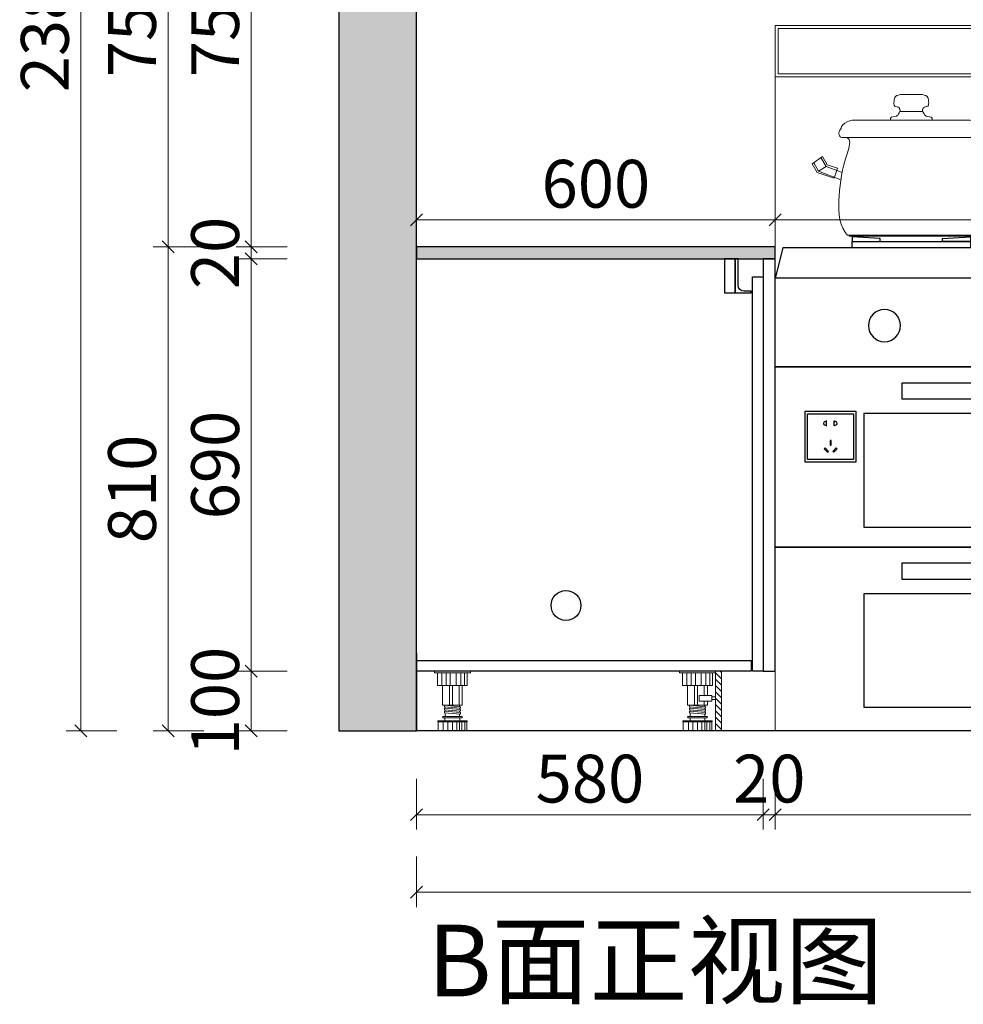
# Model space of a CAD drawing. Units: millimetres. Extents: x 595617 to 610764, y -1250991 to -1244143.
# Drawn here: x 602811 to 604390, y -1250701 to -1249053 of the extents above; entities that cross this region are included whole.
import ezdxf

# ---------------------------------------------------------------- set-up
doc = ezdxf.new("R2010")
doc.units = ezdxf.units.MM
for name, color, linetype in [('ZB_厨柜', 7, 'Continuous'), ('左产品层', 7, 'Continuous'), ('帝森木制品', 7, 'Continuous'), ('曾工木制品', 7, 'Continuous'), ('计量线', 1, 'Continuous')]:
    doc.layers.add(name, color=color, linetype=linetype)
doc.styles.add('ZB_宋体', font='txt')
doc.styles.add('帝森标注0.5', font='txt', dxfattribs={"width": 0.5})
doc.dimstyles.new('帝森标注', dxfattribs={"dimscale": 20, "dimtxt": 4, "dimasz": 1, "dimexe": 1.25, "dimexo": 3, "dimgap": 0.5, "dimtad": 1, "dimdec": 0, "dimdsep": 46, "dimtxsty": '帝森标注0.5', "dimblk": 'OBLIQUE', "dimcen": 2.5, "dimclrd": 3, "dimclre": 3, "dimclrt": 1, "dimadec": 0, "dimazin": 0, "dimtfac": 1, "dimtdec": 0, "dimtix": 1, "dimtmove": 1, "dimatfit": 2, "dimldrblk": 'CCD_Leader_Arrow', "dimfxl": 3, "dimfxlon": 1, "dimlwd": 5, "dimlwe": 5, "dimarcsym": 0})

# ---------------------------------------------------------------- blocks, each defined once
blk = doc.blocks.new('A$C7835605C')
at = {"layer": '帝森木制品', "color": 4, "lineweight": 9}
for p, q in [((104.3, 164.9), (125.7, 164.9)), ((101.9, 144.9), (128.2, 144.9)), ((46.5, 134.9), (183.6, 134.9)), ((33.9, 114.9), (196.2, 114.9)), ((11.7, 92.5), (0, 84.1)), ((17.5, 82.8), (11.7, 92.5)), ((212.6, 82.8), (218.3, 92.5)), ((218.3, 92.5), (230.1, 84.1)), ((0, 84.1), (5.7, 74)), ((1.6, 85.3), (7.1, 75.7)), ((16.1, 81.1), (7.1, 75.7)), ((16.1, 81.1), (10.1, 91.4)), ((34.7, 74), (16.1, 81.1)), ((29.4, 79), (17.5, 82.8)), ((195.3, 74), (213.9, 81.1)), ((200.7, 79), (212.6, 82.8)), ((213.9, 81.1), (220, 91.4)), ((213.9, 81.1), (223, 75.7)), ((228.4, 85.3), (223, 75.7)), ((230.1, 84.1), (224.4, 74)), ((5.7, 74), (25.5, 67.4)), ((7.1, 75.7), (33.2, 65.6)), ((29.4, 79), (25.5, 67.4)), ((223, 75.7), (196.8, 65.6)), ((200.7, 79), (204.6, 67.4)), ((224.4, 74), (204.6, 67.4)), ((39.8, 1.1), (189.2, 1.1)), ((187.3, 1.1), (187.3, 0)), ((41.7, 0), (187.3, 0))]:
    blk.add_line(p, q, dxfattribs=at)
for centre, start, end in [((33.9, 116.9), 214.864, 270), ((196.2, 116.9), 270, 325.136)]:
    blk.add_arc(centre, 2, start, end, dxfattribs=at)
for points in [[(104.3, 164.9), (96.7, 162.3), (95, 157.1), (96, 151.2), (100.9, 149.1), (101.5, 148.2), (101.9, 147.1), (101.9, 144.9)], [(125.7, 164.9), (133.3, 162.3), (135.1, 157.1), (134, 151.2), (129.2, 149.1), (128.6, 148.2), (128.2, 147.1), (128.2, 144.9)], [(90.9, 134.9), (90.9, 137.4), (97.7, 139.5), (100.9, 143.3), (101.9, 144.9)], [(139.2, 134.9), (139.2, 137.4), (132.4, 139.5), (129.1, 143.3), (128.2, 144.9)], [(32.9, 114.9), (40.7, 113.6), (39.7, 97.1), (30.2, 47.1), (37.1, 4.6), (39.8, 1.1)], [(196.2, 114.9), (188.3, 113.6), (189.3, 97.1), (198.9, 47.1), (191.9, 4.6), (189.2, 1.1)]]:
    blk.add_spline(points, degree=3, dxfattribs=at)
for points in [[(32.3, 115.8), (31.4, 117.1), (30, 119.5), (31.9, 123), (33.4, 125.3), (34.1, 127.6), (37.3, 132.2), (42.3, 133.7), (46.5, 134.9)], [(197.8, 115.8), (198.7, 117.1), (200.1, 119.5), (198.2, 123), (196.7, 125.3), (196, 127.6), (192.7, 132.2), (187.7, 133.7), (183.6, 134.9)]]:
    blk.add_open_spline(points, degree=3, knots=[0.95643, 0.95643, 0.95643, 0.95643, 5.325755, 9.02792, 11.79946, 13.650515, 16.129591, 28.449095, 28.449095, 28.449095, 28.449095], dxfattribs=at)
blk = doc.blocks.new('A$C46230333')
at = {"layer": '帝森木制品', "color": 4, "lineweight": 18}
for p, q in [((0, 0), (0, 1180.8)), ((0, 1180.8), (900, 1180.8)), ((0, 1180.8), (900, 1180.8)), ((0, 1094.9), (0, 1180.8)), ((5.1, 1175.7), (894.9, 1175.7)), ((5.1, 1100), (5.1, 1175.7)), ((894.9, 1175.7), (894.9, 1100)), ((900, 0), (900, 1180.8)), ((900, 1180.8), (900, 1094.9)), ((0, 1094.9), (900, 1094.9)), ((900, 1094.9), (0, 1094.9)), ((894.9, 1100), (5.1, 1100)), ((900, 707.3), (900, 803.4)), ((0, 707.3), (0, 757.9))]:
    blk.add_line(p, q, dxfattribs=at)
at = {"layer": '帝森木制品', "color": 4}
for p, q in [((45.9, 942.4), (136.6, 942.4)), ((151.5, 955.1), (194.7, 942.4)), ((194.7, 942.4), (402.2, 942.4)), ((137.8, 937), (45.9, 937)), ((152.4, 929.9), (192.2, 927.8)), ((402.2, 937), (198.2, 937)), ((0, 757.9), (9.4, 808.5)), ((9.4, 808.5), (887, 808.5)), ((887, 808.5), (900, 757.9)), ((0, 757.9), (900, 757.9)), ((0, 609.4), (900, 609.4)), ((900, 609.4), (0, 609.4)), ((0, 307.6), (900, 307.6)), ((900, 307.6), (0, 307.6)), ((900, 0), (900, 0))]:
    blk.add_line(p, q, dxfattribs=at)
at = {"layer": '帝森木制品', "color": 8}
for p, q in [((124.9, 827.2), (124.9, 818.9)), ((172.1, 824.1), (124.9, 827.2)), ((172.1, 818.9), (172.1, 824.1)), ((276, 824.1), (323.2, 827.2)), ((276, 818.9), (276, 824.1)), ((323.2, 827.2), (323.2, 818.9)), ((573.1, 827.2), (573.1, 818.9)), ((620.3, 824.1), (573.1, 827.2)), ((620.3, 818.9), (620.3, 824.1)), ((724.2, 824.1), (771.4, 827.2)), ((724.2, 818.9), (724.2, 824.1)), ((771.4, 827.2), (771.4, 818.9)), ((124.9, 818.9), (323.2, 818.9)), ((124.9, 818.9), (172.1, 818.9)), ((124.9, 808.5), (124.9, 818.9)), ((323.2, 808.5), (124.9, 808.5)), ((323.2, 818.9), (276, 818.9)), ((323.2, 818.9), (323.2, 808.5)), ((771.4, 818.9), (573.1, 818.9)), ((573.1, 818.9), (620.3, 818.9)), ((573.1, 818.9), (573.1, 808.5)), ((573.1, 808.5), (771.4, 808.5)), ((771.4, 818.9), (724.2, 818.9)), ((771.4, 808.5), (771.4, 818.9)), ((229.4, 582.3), (688.1, 582.3)), ((229.4, 555.9), (229.4, 582.3)), ((688.1, 582.3), (688.1, 555.9)), ((688.1, 555.9), (229.4, 555.9)), ((146.2, 531.4), (752, 531.4)), ((146.2, 341.2), (146.2, 531.4)), ((752, 531.4), (752, 341.2)), ((752, 341.2), (146.2, 341.2)), ((229.4, 280.6), (688.1, 280.6)), ((229.4, 254.2), (229.4, 280.6)), ((688.1, 280.6), (688.1, 254.2)), ((688.1, 254.2), (229.4, 254.2)), ((146.2, 229.6), (752, 229.6)), ((146.2, 39.5), (146.2, 229.6)), ((752, 229.6), (752, 39.5)), ((752, 39.5), (146.2, 39.5))]:
    blk.add_line(p, q, dxfattribs=at)
at = {"layer": '帝森木制品', "color": 4, "ltscale": 4}
blk.add_line((0, 0), (900, 0), dxfattribs=at)
at = {"layer": '帝森木制品', "color": 4}
blk.add_circle((149.4, 942.4), 12.8, dxfattribs=at)
at = {"layer": '帝森木制品', "color": 8}
for centre in [(196, 678.4), (366.7, 678.4), (542.7, 678.4), (717.3, 678.4)]:
    blk.add_circle(centre, 26.9, dxfattribs=at)
at = {"layer": '帝森木制品', "color": 4}
for centre, radius, start, end in [((45.9, 939.7), 2.7, 90, 270), ((190.1, 935.7), 8.13, 284.8912, 55.7207), ((402.2, 939.7), 2.7, 270, 90), ((225.1, 1010), 193.5, 202.1473, 256.8524), ((245.6, 1442.9), 512.5, 266.0013, 275.4667), ((223, 1010), 193.5, 283.1476, 337.8527), ((290.5, 950.3), 77, 289.9022, 335.9689), ((190.9, 973.4), 130.9, 212.3109, 260.7934), ((217.1, 927.7), 85.4, 299.5633, 330.3986)]:
    blk.add_arc(centre, radius, start, end, dxfattribs=at)
at = {"color": 1, "xscale": 1.44, "yscale": 1.44, "zscale": 1.44}
blk.add_blockref('A$C7835605C', (506.7, 828), dxfattribs=at)
blk = doc.blocks.new('橱柜地脚正面')
at = {"layer": '曾工木制品', "color": 4, "lineweight": 5}
for p, q in [((30, 0), (-30, 0)), ((-30, 0), (-30, -3)), ((30, 0), (30, -3)), ((30, -3), (-30, -3)), ((-24.9, -24), (-24.9, -3)), ((-17.8, -24), (-17.8, -3)), ((-10.7, -24), (-10.7, -3)), ((-3.5, -24), (-3.5, -3)), ((6.3, -24), (6.3, -3)), ((14.2, -24), (14.2, -3)), ((20.4, -24), (20.4, -3)), ((24.9, -3), (24.9, -24)), ((24.9, -24), (-24.9, -24)), ((-16.5, -56.9), (-16.5, -24)), ((-4.9, -56.9), (-4.9, -24)), ((0, -56.9), (0, -24)), ((11.3, -56.9), (11.3, -24)), ((16.5, -56.9), (16.5, -24)), ((-16.5, -56.9), (16.5, -56.9)), ((-13.5, -59.5), (-13.5, -57)), ((13.5, -59.4), (-13.5, -57)), ((13.5, -61.9), (-13.5, -59.5)), ((-13.5, -64.5), (-13.5, -62)), ((13.5, -64.4), (-13.5, -62)), ((13.5, -66.9), (-13.5, -64.5)), ((-12, -62.1), (-12, -59.6)), ((-12, -67.1), (-12, -64.6)), ((12, -59.3), (12, -56.9)), ((12, -64.3), (12, -61.8)), ((13.5, -61.9), (13.5, -59.4)), ((13.5, -66.9), (13.5, -64.4)), ((15.5, -76), (-15.5, -76)), ((15.5, -78), (-15.5, -78)), ((13.5, -69.4), (-13.5, -67)), ((-13.5, -69.5), (-13.5, -67)), ((13.5, -71.9), (-13.5, -69.5)), ((-12.5, -83), (-12.5, -78)), ((-12, -76), (-12, -69.6)), ((12, -69.3), (12, -66.8)), ((12, -76), (12, -71.8)), ((12.5, -83), (12.5, -78)), ((13.5, -71.9), (13.5, -69.4)), ((-24.5, -84.5), (-24.5, -83)), ((24.5, -83), (-24.5, -83)), ((24.5, -84.5), (-24.5, -84.5)), ((-24, -100), (-24, -84.5)), ((-15.3, -100), (-15.3, -84.5)), ((-7.8, -100), (-7.8, -84.5)), ((-0.1, -100), (-0.1, -84.5)), ((7.5, -100), (7.5, -84.5)), ((12, -100), (12, -84.5)), ((15.7, -100), (15.7, -84.5)), ((20.7, -100), (20.7, -84.5)), ((24, -100), (24, -84.5)), ((24.5, -84.5), (24.5, -83)), ((24, -100), (-24, -100))]:
    blk.add_line(p, q, dxfattribs=at)
for centre, start, end in [((-15.5, -77), 90, 270), ((15.5, -77), 270, 90)]:
    blk.add_arc(centre, 1, start, end, dxfattribs=at)
blk = doc.blocks.new('橱柜地脚带脚线')
at = {"layer": '曾工木制品', "lineweight": 5}
h = blk.add_hatch(dxfattribs=at)
h.set_pattern_fill('ANSI31', color=4, scale=60)
h.set_pattern_definition([(45, (-10074.807, -630.474), (-5.303301, 5.303301), [])])
h.paths.add_polyline_path([(-40, 100), (-30, 100), (-30, 0), (-40, 0)])
at = {"layer": '曾工木制品', "color": 4, "lineweight": 5}
for p, q in [((-30, 100), (30, 100)), ((-30, 100), (-30, 97)), ((30, 100), (30, 97)), ((-30, 97), (30, 97)), ((-24.9, 97), (-24.9, 76)), ((-20.4, 76), (-20.4, 97)), ((-14.2, 76), (-14.2, 97)), ((-6.3, 76), (-6.3, 97)), ((3.5, 76), (3.5, 97)), ((10.7, 76), (10.7, 97)), ((17.8, 76), (17.8, 97)), ((24.9, 76), (24.9, 97)), ((-24.9, 76), (24.9, 76)), ((-16.5, 59.5), (-16.5, 76)), ((-11.3, 59.5), (-11.3, 76)), ((0, 43.1), (0, 76)), ((4.9, 43.1), (4.9, 76)), ((16.5, 43.1), (16.5, 76)), ((-16.5, 43.1), (-16.5, 50)), ((-11.3, 43.1), (-11.3, 50)), ((16.5, 43.1), (-16.5, 43.1)), ((-13.5, 40.6), (13.5, 43)), ((-13.5, 38.1), (-13.5, 40.6)), ((-13.5, 38.1), (13.5, 40.5)), ((-13.5, 35.6), (13.5, 38)), ((-13.5, 33.1), (-13.5, 35.6)), ((-13.5, 33.1), (13.5, 35.5)), ((-13.5, 30.6), (13.5, 33)), ((-12, 40.7), (-12, 43.1)), ((-12, 35.7), (-12, 38.2)), ((-12, 30.7), (-12, 33.2)), ((12, 37.9), (12, 40.4)), ((12, 32.9), (12, 35.4)), ((13.5, 40.5), (13.5, 43)), ((13.5, 35.5), (13.5, 38)), ((13.5, 30.5), (13.5, 33)), ((-24.5, 15.5), (-24.5, 17)), ((-24.5, 17), (24.5, 17)), ((-15.5, 24), (15.5, 24)), ((-15.5, 22), (15.5, 22)), ((-13.5, 28.1), (-13.5, 30.6)), ((-13.5, 28.1), (13.5, 30.5)), ((-12.5, 17), (-12.5, 22)), ((-12, 24), (-12, 28.2)), ((12, 24), (12, 30.4)), ((12.5, 17), (12.5, 22)), ((24.5, 15.5), (24.5, 17)), ((-24.5, 15.5), (24.5, 15.5)), ((-24, 0), (-24, 15.5)), ((-24, 0), (24, 0)), ((-20.7, 0), (-20.7, 15.5)), ((-15.7, 0), (-15.7, 15.5)), ((-12, 0), (-12, 15.5)), ((-7.5, 0), (-7.5, 15.5)), ((0.1, 0), (0.1, 15.5)), ((7.8, 0), (7.8, 15.5)), ((15.3, 0), (15.3, 15.5)), ((24, 0), (24, 15.5))]:
    blk.add_line(p, q, dxfattribs=at)
for points in [[(-40, 100), (-30, 100), (-30, 0), (-40, 0)], [(-24, 52.4), (-30, 52.4), (-30, 57.2), (-24, 57.2)], [(-24, 50), (-3, 50), (-3, 59.5), (-24, 59.5)]]:
    blk.add_lwpolyline(points, close=True, dxfattribs=at)
for centre, start, end in [((-15.5, 23), 90, 270), ((15.5, 23), 270, 90)]:
    blk.add_arc(centre, 1, start, end, dxfattribs=at)
blk = doc.blocks.new('_Oblique')
at = {"color": 0, "linetype": 'ByBlock', "lineweight": -2}
blk.add_line((-0.5, -0.5), (0.5, 0.5), dxfattribs=at)
blk = doc.blocks.new('*D298')
at = {"color": 3, "lineweight": 5, "transparency": 16777216}
for p, q in [((604075.2, -1250323.5), (604075.2, -1250408.5)), ((604980.2, -1250323.5), (604980.2, -1250408.5)), ((604980.2, -1250383.5), (604075.2, -1250383.5))]:
    blk.add_line(p, q, dxfattribs=at)
at = {"layer": 'Defpoints', "color": 0, "transparency": 16777216}
for p in [(604075.2, -1250143.3), (604980.2, -1250143.3), (604075.2, -1250383.5)]:
    blk.add_point(p, dxfattribs=at)
at = {"color": 3, "lineweight": 5, "transparency": 16777216, "xscale": 20, "yscale": 20, "zscale": 20, "rotation": 180}
blk.add_blockref('_Oblique', (604075.2, -1250383.5), dxfattribs=at)
at = {"color": 3, "lineweight": 5, "transparency": 16777216, "xscale": 20, "yscale": 20, "zscale": 20}
blk.add_blockref('_Oblique', (604980.2, -1250383.5), dxfattribs=at)
at = {"color": 1, "transparency": 16777216, "insert": (604527.7, -1250333.5), "char_height": 80, "attachment_point": 5, "style": '帝森标注0.5'}
blk.add_mtext('905', dxfattribs=at)
blk = doc.blocks.new('CCD_Leader_Arrow')
at = {"color": 2, "linetype": 'ByBlock'}
blk.add_line((0, 0), (-1, 0), dxfattribs=at)
for points in [[(-0.859, 0.668), (-0.597, 0.852), (-0.24, 0), (0, 0)], [(-0.859, -0.668), (-0.597, -0.852), (-0.24, 0), (0, 0)]]:
    blk.add_solid(points, dxfattribs=at)
blk = doc.blocks.new('*D299')
at = {"color": 3, "lineweight": 5, "transparency": 16777216}
for p, q in [((603475.2, -1250323.5), (603475.2, -1250408.5)), ((604055.2, -1250323.5), (604055.2, -1250408.5)), ((604055.2, -1250383.5), (603475.2, -1250383.5))]:
    blk.add_line(p, q, dxfattribs=at)
at = {"layer": 'Defpoints', "color": 0, "transparency": 16777216}
for p in [(604055.2, -1250143.3), (603475.2, -1250243.3), (603475.2, -1250383.5)]:
    blk.add_point(p, dxfattribs=at)
at = {"color": 3, "lineweight": 5, "transparency": 16777216, "xscale": 20, "yscale": 20, "zscale": 20, "rotation": 180}
blk.add_blockref('_Oblique', (603475.2, -1250383.5), dxfattribs=at)
at = {"color": 3, "lineweight": 5, "transparency": 16777216, "xscale": 20, "yscale": 20, "zscale": 20}
blk.add_blockref('_Oblique', (604055.2, -1250383.5), dxfattribs=at)
at = {"color": 1, "transparency": 16777216, "insert": (603765.2, -1250333.5), "char_height": 80, "attachment_point": 5, "style": '帝森标注0.5'}
blk.add_mtext('580', dxfattribs=at)
blk = doc.blocks.new('*D300')
at = {"color": 3, "lineweight": 5, "transparency": 16777216}
for p, q in [((603475.2, -1250453.4), (603475.2, -1250538.4)), ((605697.3, -1250453.4), (605697.3, -1250538.4)), ((603475.2, -1250513.4), (605697.3, -1250513.4))]:
    blk.add_line(p, q, dxfattribs=at)
at = {"layer": 'Defpoints', "color": 0, "transparency": 16777216}
for p in [(603475.2, -1250243.3), (605697.3, -1250243.3), (605697.3, -1250513.4)]:
    blk.add_point(p, dxfattribs=at)
at = {"color": 3, "lineweight": 5, "transparency": 16777216, "xscale": 20, "yscale": 20, "zscale": 20, "rotation": 180}
blk.add_blockref('_Oblique', (603475.2, -1250513.4), dxfattribs=at)
at = {"color": 3, "lineweight": 5, "transparency": 16777216, "xscale": 20, "yscale": 20, "zscale": 20}
blk.add_blockref('_Oblique', (605697.3, -1250513.4), dxfattribs=at)
at = {"color": 1, "transparency": 16777216, "insert": (604586.2, -1250463.4), "char_height": 80, "attachment_point": 5, "style": '帝森标注0.5'}
blk.add_mtext('2222', dxfattribs=at)
blk = doc.blocks.new('*D311')
at = {"color": 3, "lineweight": 5, "transparency": 16777216}
for p, q in [((603258.6, -1250143.3), (603173.6, -1250143.3)), ((603198.6, -1250243.3), (603198.6, -1250143.3)), ((603258.6, -1250243.3), (603173.6, -1250243.3))]:
    blk.add_line(p, q, dxfattribs=at)
at = {"layer": 'Defpoints', "color": 0, "transparency": 16777216}
for p in [(603198.6, -1250143.3), (603475.2, -1250143.3), (603475.2, -1250243.3)]:
    blk.add_point(p, dxfattribs=at)
at = {"color": 3, "lineweight": 5, "transparency": 16777216, "xscale": 20, "yscale": 20, "zscale": 20}
for p, rotation in [((603198.6, -1250143.3), 90), ((603198.6, -1250243.3), 270)]:
    blk.add_blockref('_Oblique', p, dxfattribs=dict(at, rotation=rotation))
at = {"color": 1, "transparency": 16777216, "insert": (603148.6, -1250193.3), "char_height": 80, "attachment_point": 5, "rotation": 90, "style": '帝森标注0.5'}
blk.add_mtext('100', dxfattribs=at)
blk = doc.blocks.new('*D312')
at = {"color": 3, "lineweight": 5, "transparency": 16777216}
for p, q in [((603258.6, -1249453.3), (603173.6, -1249453.3)), ((603198.6, -1250143.3), (603198.6, -1249453.3)), ((603258.6, -1250143.3), (603173.6, -1250143.3))]:
    blk.add_line(p, q, dxfattribs=at)
at = {"layer": 'Defpoints', "color": 0, "transparency": 16777216}
for p in [(603198.6, -1249453.3), (603475.2, -1249453.3), (603475.2, -1250143.3)]:
    blk.add_point(p, dxfattribs=at)
at = {"color": 3, "lineweight": 5, "transparency": 16777216, "xscale": 20, "yscale": 20, "zscale": 20}
for p, rotation in [((603198.6, -1249453.3), 90), ((603198.6, -1250143.3), 270)]:
    blk.add_blockref('_Oblique', p, dxfattribs=dict(at, rotation=rotation))
at = {"color": 1, "transparency": 16777216, "insert": (603148.6, -1249798.3), "char_height": 80, "attachment_point": 5, "rotation": 90, "style": '帝森标注0.5'}
blk.add_mtext('690', dxfattribs=at)
blk = doc.blocks.new('*D313')
at = {"color": 3, "lineweight": 5, "transparency": 16777216}
for p, q in [((603198.6, -1249433.3), (603198.6, -1249413.3)), ((603258.6, -1249433.3), (603173.6, -1249433.3)), ((603198.6, -1249453.3), (603198.6, -1249433.3)), ((603258.6, -1249453.3), (603173.6, -1249453.3)), ((603198.6, -1249453.3), (603198.6, -1249473.3))]:
    blk.add_line(p, q, dxfattribs=at)
at = {"layer": 'Defpoints', "color": 0, "transparency": 16777216}
for p in [(603198.6, -1249433.3), (603475.2, -1249433.3), (603475.2, -1249453.3)]:
    blk.add_point(p, dxfattribs=at)
at = {"color": 3, "lineweight": 5, "transparency": 16777216, "xscale": 20, "yscale": 20, "zscale": 20}
for p, rotation in [((603198.6, -1249433.3), 270), ((603198.6, -1249453.3), 90)]:
    blk.add_blockref('_Oblique', p, dxfattribs=dict(at, rotation=rotation))
at = {"color": 1, "transparency": 16777216, "insert": (603148.6, -1249443.3), "char_height": 80, "attachment_point": 5, "rotation": 90, "style": '帝森标注0.5'}
blk.add_mtext('20', dxfattribs=at)
blk = doc.blocks.new('*D314')
at = {"color": 3, "lineweight": 5, "transparency": 16777216}
for p, q in [((603258.6, -1248683.3), (603173.6, -1248683.3)), ((603198.6, -1249433.3), (603198.6, -1248683.3)), ((603258.6, -1249433.3), (603173.6, -1249433.3))]:
    blk.add_line(p, q, dxfattribs=at)
at = {"layer": 'Defpoints', "color": 0, "transparency": 16777216}
for p in [(603198.6, -1248683.3), (603475.2, -1248683.3), (603475.2, -1249433.3)]:
    blk.add_point(p, dxfattribs=at)
at = {"color": 3, "lineweight": 5, "transparency": 16777216, "xscale": 20, "yscale": 20, "zscale": 20}
for p, rotation in [((603198.6, -1248683.3), 90), ((603198.6, -1249433.3), 270)]:
    blk.add_blockref('_Oblique', p, dxfattribs=dict(at, rotation=rotation))
at = {"color": 1, "transparency": 16777216, "insert": (603148.6, -1249058.3), "char_height": 80, "attachment_point": 5, "rotation": 90, "style": '帝森标注0.5'}
blk.add_mtext('750', dxfattribs=at)
blk = doc.blocks.new('*D318')
at = {"color": 3, "lineweight": 5, "transparency": 16777216}
for p, q in [((603119.6, -1248683.3), (603034.6, -1248683.3)), ((603059.6, -1248683.3), (603059.6, -1249433.3)), ((603119.6, -1249433.3), (603034.6, -1249433.3))]:
    blk.add_line(p, q, dxfattribs=at)
at = {"layer": 'Defpoints', "color": 0, "transparency": 16777216}
for p in [(603475.2, -1248683.3), (603059.6, -1249433.3), (603475.2, -1249433.3)]:
    blk.add_point(p, dxfattribs=at)
at = {"color": 3, "lineweight": 5, "transparency": 16777216, "xscale": 20, "yscale": 20, "zscale": 20}
for p, rotation in [((603059.6, -1248683.3), 90), ((603059.6, -1249433.3), 270)]:
    blk.add_blockref('_Oblique', p, dxfattribs=dict(at, rotation=rotation))
at = {"color": 1, "transparency": 16777216, "insert": (603009.6, -1249058.3), "char_height": 80, "attachment_point": 5, "rotation": 90, "style": '帝森标注0.5'}
blk.add_mtext('750', dxfattribs=at)
blk = doc.blocks.new('*D319')
at = {"color": 3, "lineweight": 5, "transparency": 16777216}
for p, q in [((603119.6, -1249433.3), (603034.6, -1249433.3)), ((603059.6, -1249433.3), (603059.6, -1250243.3)), ((603119.6, -1250243.3), (603034.6, -1250243.3))]:
    blk.add_line(p, q, dxfattribs=at)
at = {"layer": 'Defpoints', "color": 0, "transparency": 16777216}
for p in [(603475.2, -1249433.3), (603059.6, -1250243.3), (603475.2, -1250243.3)]:
    blk.add_point(p, dxfattribs=at)
at = {"color": 3, "lineweight": 5, "transparency": 16777216, "xscale": 20, "yscale": 20, "zscale": 20}
for p, rotation in [((603059.6, -1249433.3), 90), ((603059.6, -1250243.3), 270)]:
    blk.add_blockref('_Oblique', p, dxfattribs=dict(at, rotation=rotation))
at = {"color": 1, "transparency": 16777216, "insert": (603009.6, -1249838.3), "char_height": 80, "attachment_point": 5, "rotation": 90, "style": '帝森标注0.5'}
blk.add_mtext('810', dxfattribs=at)
blk = doc.blocks.new('*D320')
at = {"color": 3, "lineweight": 5, "transparency": 16777216}
for p, q in [((602973.8, -1247863.3), (602888.8, -1247863.3)), ((602913.8, -1250243.3), (602913.8, -1247863.3)), ((602973.8, -1250243.3), (602888.8, -1250243.3))]:
    blk.add_line(p, q, dxfattribs=at)
at = {"layer": 'Defpoints', "color": 0, "transparency": 16777216}
for p in [(602913.8, -1247863.3), (603475.2, -1247863.3), (603475.2, -1250243.3)]:
    blk.add_point(p, dxfattribs=at)
at = {"color": 3, "lineweight": 5, "transparency": 16777216, "xscale": 20, "yscale": 20, "zscale": 20}
for p, rotation in [((602913.8, -1247863.3), 90), ((602913.8, -1250243.3), 270)]:
    blk.add_blockref('_Oblique', p, dxfattribs=dict(at, rotation=rotation))
at = {"color": 1, "transparency": 16777216, "insert": (602863.8, -1249053.3), "char_height": 80, "attachment_point": 5, "rotation": 90, "style": '帝森标注0.5'}
blk.add_mtext('2380', dxfattribs=at)
blk = doc.blocks.new('A$C04CD3128')
at = {"layer": '帝森木制品', "color": 1, "ltscale": 200}
for p, q in [((5, 5), (5, 95)), ((5, 95), (95, 95)), ((42.3, 81.1), (41.6, 81.1)), ((41.6, 81.1), (41.6, 79.3)), ((42.3, 71.1), (42.3, 81.1)), ((56.9, 71.1), (56.9, 81.1)), ((56.9, 81.1), (57.6, 81.1)), ((57.6, 81.1), (57.6, 79.3)), ((95, 95), (95, 5)), ((41.6, 72.9), (41.6, 71.1)), ((41.6, 71.1), (42.3, 71.1)), ((57.6, 71.1), (56.9, 71.1)), ((57.6, 72.9), (57.6, 71.1)), ((49, 42.6), (49, 33.3)), ((51.6, 42.6), (49, 42.6)), ((51.6, 33.3), (51.6, 42.6)), ((39.2, 27.7), (37.4, 25.9)), ((37.4, 25.9), (44, 19.3)), ((45.8, 21.1), (39.2, 27.7)), ((44, 19.3), (45.8, 21.1)), ((49, 33.3), (51.6, 33.3)), ((54.5, 21.1), (61.1, 27.7)), ((56.3, 19.3), (54.5, 21.1)), ((63, 25.9), (56.3, 19.3)), ((61.1, 27.7), (63, 25.9)), ((95, 5), (5, 5))]:
    blk.add_line(p, q, dxfattribs=at)
blk.add_lwpolyline([(0, 100), (100, 100), (100, 0), (0, 0)], close=True, dxfattribs=at)
for centre, start, end in [((39.9, 76.1), 61.8574, 298.1426), ((59.4, 76.1), 241.8574, 118.1426)]:
    blk.add_arc(centre, 3.67, start, end, dxfattribs=at)
blk = doc.blocks.new('656')
at = {"layer": '计量线', "linetype": 'ByBlock'}
h = blk.add_hatch(dxfattribs=at)
h.set_pattern_fill('钢筋混凝土', color=8, scale=20, pattern_type=2)
h.set_pattern_definition([(45, (0, 0), (-70.710678, 70.710678), []), (50, (0, 0), (143.452037, -12.550427), [15, -165]), (355, (0, 0), (-27.750267, 150.438427), [12, -132]), (100.4514, (11.95, -1.05), (115.701876, 137.887908), [12.748038, -140.228422]), (46.1842, (0, 40), (213.44821, -33.103803), [22.5, -247.5]), (96.6356, (17.79, 37.24), (186.93254, 194.823574), [19.122058, -210.3426]), (351.1842, (0, 40), (186.93239, 194.82372), [18, -198]), (21, (20, 30), (119.38141, -80.523778), [15, -165]), (326, (20, 30), (48.663066, 145.030009), [12, -132]), (71.4514, (29.95, 23.29), (168.044526, 64.5061), [12.748038, -140.228422]), (37.5, (0, 0), (2.431971, 66.5787708), [1, -130.4, 1, -134, 1, -132.5]), (7.5, (0, 0), (52.6139075, 78.8823424), [1, -76.4, 1, -127.4, 1, -50.5]), (327.5, (-44.6, 0), (106.7644872, -4.5109743), [1, -50, 1, -156, 1, -207]), (317.5, (-64.6, 0), (116.637234, 20.0209965), [1, -65, 1, -103.6, 1, -147])])
edge = h.paths.add_edge_path()
edge.add_line((606295.8, -1221794.7), (606295.8, -1221924.7))
edge.add_line((606295.8, -1221924.7), (606295.8, -1219544.7))
edge.add_line((606295.8, -1219544.7), (608517.9, -1219544.7))
edge.add_line((608517.9, -1219544.7), (608517.9, -1221924.7))
edge.add_line((608517.9, -1221924.7), (608647.9, -1221924.7))
edge.add_line((608647.9, -1221924.7), (608647.9, -1219414.7))
edge.add_line((608647.9, -1219414.7), (606165.8, -1219414.7))
edge.add_line((606165.8, -1219414.7), (606165.8, -1221924.7))
edge.add_line((606165.8, -1221924.7), (606295.8, -1221924.7))
at = {"color": 250}
blk.add_circle((606545.8, -1221714.7), 25, dxfattribs=at)
at = {"layer": '计量线', "color": 8, "linetype": 'ByBlock'}
blk.add_line((608517.9, -1221924.7), (606295.8, -1221924.7), dxfattribs=at)
blk.add_lwpolyline([(606295.8, -1221794.7), (606295.8, -1221924.7), (606295.8, -1219544.7), (608517.9, -1219544.7), (608517.9, -1221924.7), (608647.9, -1221924.7), (608647.9, -1219414.7), (606165.8, -1219414.7), (606165.8, -1221924.7), (606295.8, -1221924.7)], dxfattribs=at)
at = {"layer": '帝森木制品', "xscale": 0.8500000000000227, "yscale": 0.8500000000000227, "zscale": 0.8500000000000227}
blk.add_blockref('A$C04CD3128', (606945.8, -1221474.7), dxfattribs=at)
blk = doc.blocks.new('*D388')
at = {"color": 3, "lineweight": 5, "transparency": 16777216}
for p, q in [((604075.2, -1249387.9), (604075.2, -1249362.9)), ((603475.2, -1249387.9), (603475.2, -1249412.9)), ((604075.2, -1249387.9), (603475.2, -1249387.9))]:
    blk.add_line(p, q, dxfattribs=at)
at = {"layer": 'Defpoints', "color": 0, "transparency": 16777216}
for p in [(603475.2, -1249386.5), (603475.2, -1249387.9), (604075.2, -1249417.9)]:
    blk.add_point(p, dxfattribs=at)
at = {"color": 3, "lineweight": 5, "transparency": 16777216, "xscale": 20, "yscale": 20, "zscale": 20, "rotation": 180}
blk.add_blockref('_Oblique', (603475.2, -1249387.9), dxfattribs=at)
at = {"color": 3, "lineweight": 5, "transparency": 16777216, "xscale": 20, "yscale": 20, "zscale": 20}
blk.add_blockref('_Oblique', (604075.2, -1249387.9), dxfattribs=at)
at = {"color": 1, "transparency": 16777216, "insert": (603775.2, -1249337.9), "char_height": 80, "attachment_point": 5, "style": '帝森标注0.5'}
blk.add_mtext('600', dxfattribs=at)
blk = doc.blocks.new('*D326')
at = {"color": 3, "lineweight": 5, "transparency": 16777216}
for p, q in [((604980.2, -1249393.3), (604980.2, -1249362.9)), ((604075.2, -1249387.9), (604075.2, -1249412.9)), ((604075.2, -1249387.9), (604980.2, -1249387.9))]:
    blk.add_line(p, q, dxfattribs=at)
at = {"layer": 'Defpoints', "color": 0, "transparency": 16777216}
for p in [(604075.2, -1249333), (604980.2, -1249387.9), (604980.2, -1249453.3)]:
    blk.add_point(p, dxfattribs=at)
at = {"color": 3, "lineweight": 5, "transparency": 16777216, "xscale": 20, "yscale": 20, "zscale": 20, "rotation": 180}
blk.add_blockref('_Oblique', (604075.2, -1249387.9), dxfattribs=at)
at = {"color": 3, "lineweight": 5, "transparency": 16777216, "xscale": 20, "yscale": 20, "zscale": 20}
blk.add_blockref('_Oblique', (604980.2, -1249387.9), dxfattribs=at)
at = {"color": 1, "transparency": 16777216, "insert": (604527.7, -1249337.9), "char_height": 80, "attachment_point": 5, "style": '帝森标注0.5'}
blk.add_mtext('905', dxfattribs=at)
blk = doc.blocks.new('*D373')
at = {"color": 3, "lineweight": 5, "transparency": 16777216}
for p, q in [((604055.2, -1250323.5), (604055.2, -1250408.5)), ((604075.2, -1250323.5), (604075.2, -1250408.5)), ((604055.2, -1250383.5), (604035.2, -1250383.5)), ((604075.2, -1250383.5), (604055.2, -1250383.5)), ((604075.2, -1250383.5), (604095.2, -1250383.5))]:
    blk.add_line(p, q, dxfattribs=at)
at = {"layer": 'Defpoints', "color": 0, "transparency": 16777216}
for p in [(604055.2, -1250143.3), (604075.2, -1250143.3), (604055.2, -1250383.5)]:
    blk.add_point(p, dxfattribs=at)
at = {"color": 3, "lineweight": 5, "transparency": 16777216, "xscale": 20, "yscale": 20, "zscale": 20}
blk.add_blockref('_Oblique', (604055.2, -1250383.5), dxfattribs=at)
at = {"color": 3, "lineweight": 5, "transparency": 16777216, "xscale": 20, "yscale": 20, "zscale": 20, "rotation": 180}
blk.add_blockref('_Oblique', (604075.2, -1250383.5), dxfattribs=at)
at = {"color": 1, "transparency": 16777216, "insert": (604065.2, -1250333.5), "char_height": 80, "attachment_point": 5, "style": '帝森标注0.5'}
blk.add_mtext('20', dxfattribs=at)

msp = doc.modelspace()

# ---------------------------------------------------------------- hatches: boundary and pattern name
h = msp.add_hatch()
h.set_pattern_fill('大理石1', color=8, scale=20, angle=45, pattern_type=2)
h.set_pattern_definition([(86.9872125, (-2810.465, -28305.201), (7.071066932, 49.497474731), [0.6406488, -133.89559]), (113.1985905, (-2816.4925, -28312.6425), (-28.284271275, 56.568542506), [2.3079278, -159.247016]), (105.9453959, (-2816.021, -28313.7874), (-7.071069363, 35.3553387127), [0.9805362, -204.93206]), (135, (-2816.29, -28312.845), (14.14213562, 14.14213562), [0.2857142, -29.714284]), (116.5650511, (-2810.196, -28305.74), (-21.21320345, 21.21320351), [0.6023386, -62.643214]), (216.469234, (-2810.1958, -28305.7398), (-14.142135709, -14.142135446), [0.9630356, -201.27444]), (124.2157021, (-2809.8255, -28307.9958), (-70.7106780876, 98.9949494756), [2.035958, -211.73962]), (107.1329961, (-2826.9307, -28312.1711), (-49.49747578528, 162.63455940035), [4.6863046, -979.43766]), (45, (-2829.837, -28308.857), (-21.21320344, 21.21320344), [0, -20]), (109.9831065, (-2824.54, -28295.8403), (-35.3553389446, 91.923881583), [3.152942, -327.90596]), (126.4391104, (-2810.7009, -28298.76976), (-162.6345585177, 219.20310091522), [4.4784696, -936.00012]), (127.8749836, (-2820.432, -28304.6623), (-91.9238825101, 120.2081520583), [2.3035022, -481.43196]), (121.75948, (-2817.4016, -28310.5212), (-49.4974744967, 77.7817460191), [4.9897854, -518.93768]), (45, (-2819.617, -28312.715), (-21.21320344, 21.21320344), [0, -20]), (45, (-2819.162, -28312.715), (-21.21320344, 21.21320344), [0, -20]), (45, (-2818.707, -28309.99), (-21.21320344, 21.21320344), [0, -20]), (45, (-2821.66, -28307.946), (-21.21320344, 21.21320344), [0, -20]), (104.0362434, (-2820.028, -28306.2786), (-7.0710695467, 35.3553385411), [1.6659862, -348.19112]), (45, (-2820.394, -28304.703), (-21.21320344, 21.21320344), [0, -20]), (45, (-2821.432, -28307.264), (-21.21320344, 21.21320344), [0, -20]), (45, (-2822.113, -28305.22), (-21.21320344, 21.21320344), [0, -20]), (45, (-2820.75, -28307.946), (-21.21320344, 21.21320344), [0, -20]), (95.1944289, (-2811.105, -28301.194), (-7.071067811, 35.355339079), [0.7438334, -155.46116]), (135, (-2810.499, -28301.8), (14.14213562, 14.14213562), [0.8571428, -29.142856]), (88.6677801, (-2810.5326, -28303.2481), (1.148e-07, 84.8528136917), [1.4482768, -302.68984]), (135, (-2810.33, -28303.45), (14.14213562, 14.14213562), [0.2857142, -29.714284]), (84.805571, (-2810.4316, -28304.5613), (7.071066302, 49.4974748425), [1.11575, -233.19174]), (45, (-2813.935, -28305.217), (-21.21320344, 21.21320344), [0, -20]), (45, (-2811.118, -28301.12), (-21.21320344, 21.21320344), [0, -20]), (45, (-2811.118, -28301.12), (-21.21320344, 21.21320344), [0, -20]), (74.3577535, (-2811.1723, -28300.4533), (21.213203224, 63.639610346), [1.748339, -181.827258]), (45, (-2812.57, -28299.765), (-21.21320344, 21.21320344), [0, -20]), (191.309932, (-2824.54, -28295.8403), (-49.49747449, -7.0710683526), [2.060315, -214.27276]), (53.13010235, (-2823.2605, -28300.2176), (120.2081519318, 162.6345585513), [2.020305, -422.24376]), (92.8624052, (-2826.0216, -28303.7869), (-7.0710677279, 120.2081527677), [2.6971052, -563.69498]), (59.6208739, (-2828.3113, -28307.6928), (63.6396091881, 106.0660178291), [4.5275674, -470.867]), (45, (-2828.473, -28305.222), (-21.21320344, 21.21320344), [0, -20]), (63.4349488, (-2821.8463, -28302.844), (35.355339133, 77.7817458675), [0.903508, -188.83315]), (61.6992442, (-2821.442, -28302.036), (14.14213417, 14.14213651), [0.4971574, -103.905906]), (146.093723, (-2821.2065, -28301.5982), (-176.7766941542, 120.2081511649), [2.4748164, -517.23664]), (45, (-2823.93, -28302.495), (-21.21320344, 21.21320344), [0, -20]), (45, (-2823.308, -28300.185), (-21.21320344, 21.21320344), [0, -20]), (45, (-2822.794, -28304.54), (-21.21320344, 21.21320344), [0, -20]), (45, (-2829.153, -28301.815), (-21.21320344, 21.21320344), [0, -20]), (45, (-2828.927, -28303.405), (-21.21320344, 21.21320344), [0, -20]), (89.1449026, (-2826.594, -28298.5004), (7.42e-08, 84.8528138136), [2.2562586, -471.55804]), (99.5829447, (-2826.1563, -28301.0931), (-7.0710676886, 35.3553390154), [2.6294168, -549.54808]), (45, (-2826.59, -28298.467), (-21.21320344, 21.21320344), [0, -20]), (45, (-2827.563, -28301.587), (-21.21320344, 21.21320344), [0, -20]), (45, (-2826.59, -28298.467), (-21.21320344, 21.21320344), [0, -20]), (45, (-2826.12, -28301.124), (-21.21320344, 21.21320344), [0, -20]), (120.0685828, (-2822.0483, -28298.6014), (-49.497474702, 77.78174595), [0.7392464, -154.5025]), (135, (-2822.419, -28297.962), (14.14213562, 14.14213562), [3, -27]), (95.1944289, (-2828.8163, -28286.5806), (-7.071067811, 35.355339079), [0.7438334, -155.46116]), (45, (-2828.243, -28295), (-21.21320344, 21.21320344), [0, -20]), (45, (-2827.56, -28294.773), (-21.21320344, 21.21320344), [0, -20]), (45, (-2829.833, -28296.137), (-21.21320344, 21.21320344), [0, -20]), (45, (-2830.06, -28291.366), (-21.21320344, 21.21320344), [0, -20]), (98.1301023, (-2827.3348, -28291.16), (-7.0710677784, 35.355339066), [1.4285714, -298.57142]), (135, (-2825.618, -28292.877), (14.14213562, 14.14213562), [2.4285714, -27.571428]), (45, (-2825.65, -28292.84), (-21.21320344, 21.21320344), [0, -20]), (68.1985905, (-2829.0857, -28287.254), (21.213203453, 63.639610346), [0.7253118, -151.59015]), (111.037511, (-2828.9173, -28287.692), (-28.284271217, 56.568542468), [0.4689932, -98.019584]), (111.037511, (-2828.749, -28288.1295), (-28.284271217, 56.568542468), [0.4689932, -98.019584]), (126.8698976, (-2827.5368, -28289.7457), (-91.9238815038, 120.2081528736), [2.020305, -422.24376]), (135, (-2828.884, -28285.84), (14.14213562, 14.14213562), [0.7142858, -29.285714]), (45, (-2831.144, -28286.686), (-21.21320344, 21.21320344), [0, -20])])
h.paths.add_polyline_path([(604075.17, -1249433.305), (603475.17, -1249433.305), (603475.17, -1249453.307), (604075.17, -1249453.307)])

# ---------------------------------------------------------------- linework, layer by layer
at = {"color": 8}
msp.add_line((605697.259, -1250243.307), (603475.17, -1250243.307), dxfattribs=at)
msp.add_lwpolyline([(604075.17, -1249433.305), (603475.17, -1249433.305), (603475.17, -1249453.307), (604075.17, -1249453.307)], close=True)
at = {"color": 2}
msp.add_lwpolyline([(604075.17, -1249453.307), (604055.17, -1249453.307), (604055.17, -1250143.305), (604075.17, -1250143.305)], close=True, dxfattribs=at)
at = {"layer": '左产品层', "color": 4}
msp.add_lwpolyline([(604008.181, -1249510.305), (604035.181, -1249510.305), (604035.181, -1249507.305), (604023.181, -1249507.305, -0.41421356), (604013.181, -1249497.305), (604013.181, -1249453.305), (604008.181, -1249453.305), (604008.181, -1249510.305)], format="xyb", dxfattribs=at)
at = {"layer": '帝森木制品', "color": 8}
for points in [[(603990.181, -1249453.305), (603990.181, -1249510.305), (604008.181, -1249510.305), (604008.181, -1249453.305)], [(603475.17, -1250125.305), (604035.17, -1250125.305), (604035.17, -1250143.305), (603475.17, -1250143.305)]]:
    msp.add_lwpolyline(points, close=True, dxfattribs=at)
at = {"layer": '帝森木制品'}
msp.add_lwpolyline([(604055.17, -1250143.305), (604037.17, -1250143.305), (604037.17, -1249483.305), (604055.17, -1249483.305)], close=True, dxfattribs=at)

# ---------------------------------------------------------------- block references
msp.add_blockref('656', (-2820.634, -28318.602))
at = {"color": 1, "xscale": -1}
msp.add_blockref('A$C46230333', (604975.171, -1250243.307), dxfattribs=at)
at = {"layer": '曾工木制品', "color": 4}
msp.add_blockref('橱柜地脚正面', (603535.17, -1250143.305), dxfattribs=at)
at = {"layer": '曾工木制品', "color": 4, "xscale": -1}
msp.add_blockref('橱柜地脚带脚线', (603945.17, -1250243.305), dxfattribs=at)

# ---------------------------------------------------------------- texts
at = {"layer": 'ZB_厨柜', "color": 2, "insert": (603493.297, -1250567.601), "char_height": 120, "attachment_point": 1, "style": 'ZB_宋体'}
msp.add_mtext('{\\C256;B面正视图}', dxfattribs=at)

# ---------------------------------------------------------------- dimensions: what is measured, and where the dimension line sits
for base, p1, p2, angle, picture, middle in [((602913.844, -1247863.307), (603475.17, -1250243.307), (603475.17, -1247863.307), 90, '*D320', (602863.844, -1249053.307)), ((603059.583, -1249433.305), (603475.17, -1248683.307), (603475.17, -1249433.305), 90, '*D318', (603009.583, -1249058.306)), ((603198.628, -1248683.307), (603475.17, -1249433.305), (603475.17, -1248683.307), 90, '*D314', (603148.628, -1249058.306)), ((603198.628, -1249433.305), (603475.17, -1249453.307), (603475.17, -1249433.305), 90, '*D313', (603148.628, -1249443.306)), ((603059.583, -1250243.307), (603475.17, -1249433.305), (603475.17, -1250243.307), 90, '*D319', (603009.583, -1249838.306)), ((603198.628, -1249453.307), (603475.17, -1250143.305), (603475.17, -1249453.307), 90, '*D312', (603148.628, -1249798.306)), ((603198.628, -1250143.305), (603475.17, -1250243.307), (603475.17, -1250143.305), 90, '*D311', (603148.628, -1250193.306)), ((603475.17, -1250383.524), (604055.17, -1250143.305), (603475.17, -1250243.307), 180, '*D299', (603765.17, -1250333.524)), ((604075.17, -1250383.524), (604980.17, -1250143.304), (604075.17, -1250143.305), 180, '*D298', (604527.67, -1250333.524)), ((605697.259, -1250513.434), (603475.17, -1250243.307), (605697.259, -1250243.307), 180, '*D300', (604586.214, -1250463.434))]:
    dim = msp.add_linear_dim(base=base, p1=p1, p2=p2, angle=angle, dimstyle='帝森标注')
    dim.commit()
    dim.dimension.update_dxf_attribs({"geometry": picture, "text_midpoint": middle})
at = {"color": 2}
for base, p1, p2, picture, middle in [((603475.17, -1249387.903), (604075.17, -1249417.906), (603475.17, -1249386.452), '*D388', (603775.17, -1249337.903)), ((604980.17, -1249387.903), (604075.17, -1249333.014), (604980.17, -1249453.304), '*D326', (604527.67, -1249337.903))]:
    dim = msp.add_linear_dim(base=base, p1=p1, p2=p2, dimstyle='帝森标注', override={"dimfxl": 3.9}, dxfattribs=at)
    dim.commit()
    dim.dimension.update_dxf_attribs({"geometry": picture, "text_midpoint": middle})
dim = msp.add_linear_dim(base=(604055.17, -1250383.524), p1=(604075.17, -1250143.305), p2=(604055.17, -1250143.305), dimstyle='帝森标注')
dim.commit()
dim.dimension.update_dxf_attribs({"geometry": '*D373', "text_midpoint": (604065.17, -1250333.524)})

doc.saveas('drawing.dxf')
